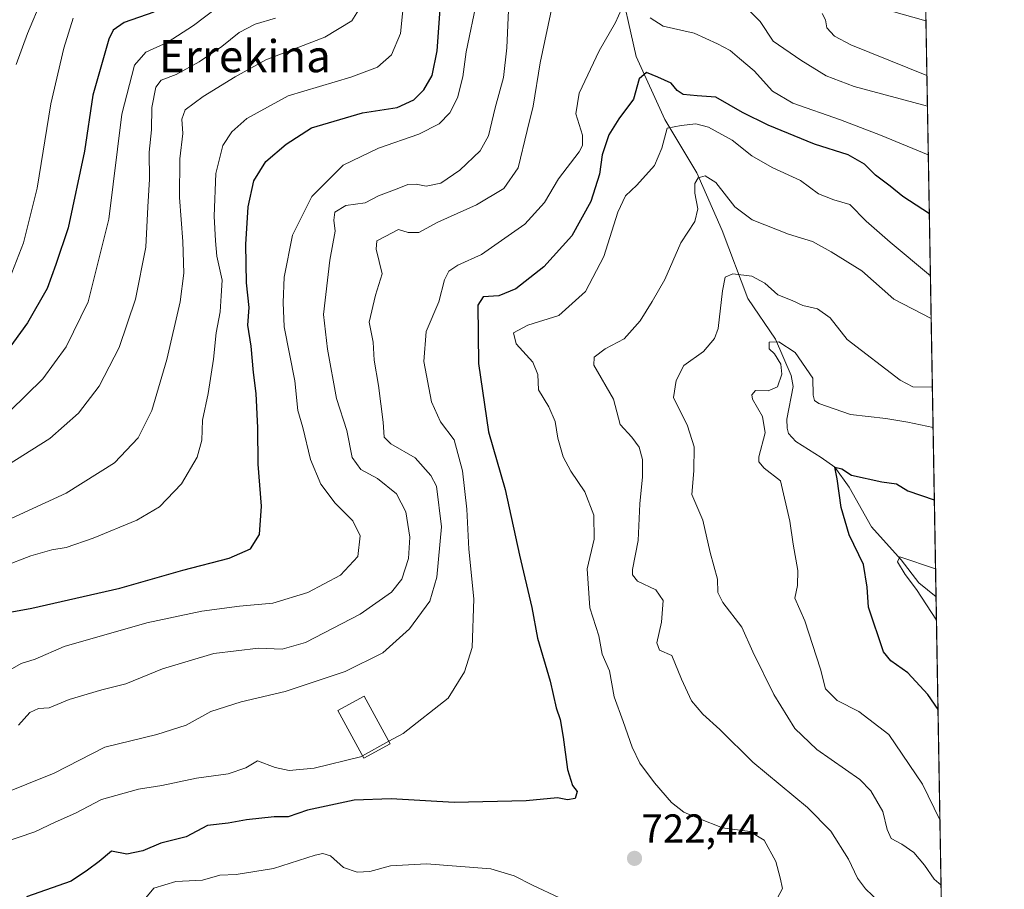
# Model space of a CAD drawing. Units: metres. Extents: x 617957 to 621416, y 4713241 to 4715613.
# Drawn here: x 621171 to 621416, y 4714200 to 4714416 of the extents above; entities that cross this region are included whole.
import ezdxf
from ezdxf.enums import TextEntityAlignment as Align

# ---------------------------------------------------------------- set-up
doc = ezdxf.new("R2010")
doc.units = ezdxf.units.M
doc.header["$MEASUREMENT"] = 0
for name, color, linetype, lineweight in [('Carátula', 7, 'Continuous', 5), ('Comarca CxS', 133, 'Continuous', 0), ('Comunidad Autónoma CxS', 142, 'Continuous', 0), ('Corriente natural lineal', 142, 'Continuous', 13), ('Curva de nivel maestra', 36, 'Continuous', 30), ('Curva de nivel normal', 36, 'Continuous', 0), ('Edificación', 1, 'Continuous', 13), ('Edificación Cxs', 1, 'Continuous', 13), ('Matorral', 135, 'Continuous', 0), ('Matorral CxS', 135, 'Continuous', 0), ('Municipio CxS', 142, 'Continuous', 0), ('Provincia CxS', 1, 'Continuous', 0), ('Punto de cota en terreno', 7, 'Continuous', 0), ('Rótulo de punto de cota en terreno', 19, 'Continuous', 0), ('Texto cartográfico', 19, 'Continuous', 0)]:
    doc.layers.add(name, color=color, linetype=linetype, lineweight=lineweight)
doc.styles.add('Arial', font='txt', dxfattribs={"height": 0.2})

# ---------------------------------------------------------------- blocks, each defined once
blk = doc.blocks.new('*U151')
at = {"layer": 'Matorral CxS', "color": 135, "linetype": 'Continuous', "lineweight": 0}
blk.add_polyline3d([(621392.37, 4714678.04, 806.04), (621403.23, 4714056.21, 671.77)], dxfattribs=at)
blk = doc.blocks.new('*U167')
at = {"layer": 'Curva de nivel normal', "color": 36, "linetype": 'Continuous', "lineweight": 0}
blk.add_polyline3d([(621165.95, 4714304.04, 765), (621178.87, 4714312.15, 765), (621185.98, 4714318.43, 765), (621191.09, 4714325.1, 765), (621196.11, 4714334.76, 765), (621200.15, 4714346.75, 765), (621202.7, 4714359.75, 765), (621203.25, 4714369.75, 765), (621203.62, 4714376.63, 765), (621203.54, 4714383.34, 765), (621204.13, 4714388.92, 765), (621204.21, 4714394.49, 765), (621205.2, 4714399.57, 765), (621206.54, 4714401.33, 765), (621210.31, 4714402.69, 765), (621215.98, 4714405.86, 765), (621221.65, 4714409.71, 765), (621225.98, 4714413.18, 765), (621229.98, 4714415.23, 765), (621234.98, 4714416.71, 765)], dxfattribs=at)
blk = doc.blocks.new('*U171')
at = {"layer": 'Curva de nivel normal', "color": 36, "linetype": 'Continuous', "lineweight": 0}
blk.add_polyline3d([(621168.8, 4714351.83, 780), (621172.29, 4714360.8, 780), (621175.68, 4714374.38, 780), (621179.07, 4714395.37, 780), (621182.32, 4714409.25, 780), (621184.61, 4714416.75, 780)], dxfattribs=at)
blk = doc.blocks.new('*U181')
at = {"layer": 'Curva de nivel normal', "color": 36, "linetype": 'Continuous', "lineweight": 0}
blk.add_polyline3d([(621170.48, 4714405.19, 785), (621173.26, 4714412.92, 785), (621176.87, 4714421.46, 785)], dxfattribs=at)
blk = doc.blocks.new('*U182')
at = {"layer": 'Curva de nivel normal', "color": 36, "linetype": 'Continuous', "lineweight": 0}
for points in [[(621166.24, 4714223.31, 735), (621179.94, 4714228.8, 735), (621192.55, 4714235.32, 735), (621205.46, 4714238.41, 735), (621212.78, 4714240.76, 735), (621218.92, 4714244.14, 735), (621226.46, 4714246.58, 735), (621237.44, 4714249.14, 735), (621252.35, 4714254.12, 735), (621261.74, 4714258.77, 735), (621268.36, 4714264.76, 735), (621273.39, 4714271.61, 735), (621275.2, 4714277.61, 735), (621276.35, 4714290.15, 735), (621275.11, 4714300.24, 735), (621273.71, 4714302.94, 735), (621269.75, 4714307.32, 735), (621263.7, 4714310.76, 735), (621262.02, 4714312.47, 735), (621261.82, 4714316.17, 735), (621260.62, 4714325.33, 735), (621259.56, 4714331.57, 735), (621259.28, 4714336.12, 735), (621258.33, 4714341.04, 735), (621259.94, 4714347.75, 735), (621261.57, 4714353.09, 735), (621260.07, 4714359.25, 735), (621260.23, 4714361.34, 735), (621262.31, 4714362.36, 735), (621265.65, 4714364.09, 735), (621268.07, 4714363.38, 735), (621270.66, 4714363.41, 735), (621275.4, 4714365.94, 735), (621285.04, 4714370.28, 735), (621291.84, 4714374.36, 735), (621295.44, 4714379.5, 735), (621297.63, 4714388.75, 735), (621299.13, 4714394.83, 735), (621300.89, 4714405.62, 735), (621304.06, 4714420.42, 735)], [(621352.38, 4714419.18, 735), (621355.69, 4714415.89, 735), (621358.86, 4714411, 735), (621365.78, 4714406.28, 735), (621372.07, 4714402.39, 735), (621379.03, 4714399.7, 735), (621397.31, 4714394.81, 735)]]:
    blk.add_polyline3d(points, dxfattribs=at)
blk = doc.blocks.new('*U187')
at = {"layer": 'Curva de nivel normal', "color": 36, "linetype": 'Continuous', "lineweight": 0}
blk.add_polyline3d([(621400.7, 4714200.98, 710), (621398.94, 4714202.45, 710), (621396.54, 4714205.94, 710), (621393.89, 4714209.1, 710), (621390.91, 4714211.18, 710), (621388.25, 4714212.53, 710), (621387.24, 4714214.76, 710), (621386.24, 4714219.27, 710), (621383.2, 4714224.4, 710), (621380.49, 4714227.25, 710), (621369.75, 4714234.7, 710), (621364.31, 4714239.94, 710), (621359.05, 4714248.36, 710), (621353.8, 4714258.98, 710), (621351.06, 4714265.14, 710), (621346.39, 4714271.28, 710), (621345.13, 4714273.77, 710), (621345.02, 4714277.1, 710), (621343.23, 4714283.77, 710), (621341.36, 4714291.82, 710), (621338.69, 4714298.15, 710), (621339.16, 4714304.05, 710), (621339.21, 4714310.01, 710), (621337.54, 4714315.23, 710), (621334.08, 4714322.31, 710), (621334.77, 4714326.57, 710), (621336.68, 4714330.27, 710), (621341.56, 4714333.74, 710), (621344.29, 4714337, 710), (621345.18, 4714339.47, 710), (621346.26, 4714348.88, 710), (621346.96, 4714352.28, 710), (621348.83, 4714353.06, 710), (621353.58, 4714352.52, 710), (621356.84, 4714350.78, 710), (621360.09, 4714347.87, 710), (621363.64, 4714346.42, 710), (621366.3, 4714345.18, 710), (621369.91, 4714344.42, 710), (621373.12, 4714342.15, 710), (621377.28, 4714336.76, 710), (621390.48, 4714326.67, 710), (621393.63, 4714324.95, 710), (621398.53, 4714324.92, 710)], dxfattribs=at)
blk = doc.blocks.new('*U194')
at = {"layer": 'Curva de nivel normal', "color": 36, "linetype": 'Continuous', "lineweight": 0}
blk.add_polyline3d([(621400.42, 4714217.21, 705), (621396.04, 4714226.1, 705), (621387.7, 4714238.44, 705), (621380.22, 4714244.19, 705), (621374.8, 4714246.94, 705), (621371.94, 4714249.8, 705), (621370.7, 4714254.74, 705), (621366.79, 4714266.72, 705), (621364.28, 4714272.37, 705), (621364.92, 4714275.56, 705), (621365.04, 4714279.25, 705), (621363.91, 4714285.8, 705), (621363.08, 4714291.54, 705), (621360.69, 4714301.58, 705), (621356.68, 4714304.76, 705), (621355.29, 4714306.27, 705), (621355.31, 4714307.53, 705), (621356.92, 4714313.56, 705), (621356.24, 4714317.6, 705), (621353.78, 4714321.9, 705), (621353.57, 4714322.95, 705), (621354.48, 4714324.03, 705), (621357.67, 4714323.99, 705), (621359.98, 4714324.98, 705), (621361.07, 4714328.1, 705), (621360.79, 4714330.62, 705), (621359.23, 4714333.16, 705), (621357.91, 4714334.45, 705), (621357.94, 4714336.07, 705), (621360.33, 4714336.2, 705), (621364.38, 4714333.49, 705), (621368.75, 4714327.11, 705), (621368.83, 4714322.9, 705), (621369.17, 4714321.54, 705), (621370.29, 4714320.84, 705), (621378.11, 4714318.12, 705), (621386.98, 4714317.1, 705), (621392.44, 4714316.19, 705), (621398.71, 4714314.81, 705)], dxfattribs=at)
blk = doc.blocks.new('*U207')
at = {"layer": 'Curva de nivel normal', "color": 36, "linetype": 'Continuous', "lineweight": 0}
blk.add_polyline3d([(621223.48, 4714421.7, 770), (621214.56, 4714414.88, 770), (621208.05, 4714410.65, 770), (621202.71, 4714408.23, 770), (621199.94, 4714405.04, 770), (621196.78, 4714392.82, 770), (621193.48, 4714366.67, 770), (621188.35, 4714346.15, 770), (621182.88, 4714334.92, 770), (621177.11, 4714327, 770), (621168.84, 4714318.93, 770)], dxfattribs=at)
blk = doc.blocks.new('*U209')
at = {"layer": 'Curva de nivel normal', "color": 36, "linetype": 'Continuous', "lineweight": 0}
blk.add_polyline3d([(621256.12, 4714419.42, 760), (621254.04, 4714416.09, 760), (621247.28, 4714411.98, 760), (621232.61, 4714406.35, 760), (621224.98, 4714402.09, 760), (621216.98, 4714397.19, 760), (621212.56, 4714393.9, 760), (621211.66, 4714391.6, 760), (621211.92, 4714388, 760), (621211.23, 4714381.75, 760), (621211.09, 4714372.09, 760), (621211.92, 4714361.15, 760), (621212.22, 4714353.3, 760), (621211.26, 4714346.15, 760), (621207.95, 4714331.76, 760), (621204.19, 4714319.12, 760), (621200.83, 4714312.3, 760), (621194.92, 4714306.08, 760), (621182.87, 4714298.51, 760), (621166.04, 4714290.77, 760)], dxfattribs=at)
blk = doc.blocks.new('*U210')
at = {"layer": 'Curva de nivel normal', "color": 36, "linetype": 'Continuous', "lineweight": 0}
blk.add_polyline3d([(621387.08, 4714195.05, 715), (621381.9, 4714200.03, 715), (621379.92, 4714202.72, 715), (621377.63, 4714207.44, 715), (621373.28, 4714214.42, 715), (621367.42, 4714220.3, 715), (621353.82, 4714231.59, 715), (621345.61, 4714239.66, 715), (621341.36, 4714243.52, 715), (621338.57, 4714246.86, 715), (621336.07, 4714252.2, 715), (621333.64, 4714258.1, 715), (621330.58, 4714259.46, 715), (621329.96, 4714261.23, 715), (621331.12, 4714266.43, 715), (621331.49, 4714271.76, 715), (621329.72, 4714274.48, 715), (621325.16, 4714276.62, 715), (621323.84, 4714278.17, 715), (621323.9, 4714279.48, 715), (621325.32, 4714286.76, 715), (621325.7, 4714295.86, 715), (621326.38, 4714302.59, 715), (621326.4, 4714306.86, 715), (621325.52, 4714309.97, 715), (621323.68, 4714312.42, 715), (621320.8, 4714315.58, 715), (621319.12, 4714321.91, 715), (621314.28, 4714330.4, 715), (621314.37, 4714332.38, 715), (621317.09, 4714334.41, 715), (621321.8, 4714336.91, 715), (621325.78, 4714341.37, 715), (621328.78, 4714346.24, 715), (621331.97, 4714351.67, 715), (621335.94, 4714360.77, 715), (621339.39, 4714366.09, 715), (621340.18, 4714369.29, 715), (621339.4, 4714373.18, 715), (621339.38, 4714375.61, 715), (621340.19, 4714376.95, 715), (621341.97, 4714377.51, 715), (621344.65, 4714375.85, 715), (621349.37, 4714369.74, 715), (621353.64, 4714366.56, 715), (621362.73, 4714362.97, 715), (621368.7, 4714361.15, 715), (621373.34, 4714358.57, 715), (621380.97, 4714353.85, 715), (621388.92, 4714346.81, 715), (621398.24, 4714341.94, 715)], dxfattribs=at)
blk = doc.blocks.new('*U211')
at = {"layer": 'Curva de nivel normal', "color": 36, "linetype": 'Continuous', "lineweight": 0}
blk.add_polyline3d([(621399.55, 4714266.93, 695), (621394.55, 4714274.52, 695), (621391.76, 4714278.23, 695), (621389.85, 4714281.39, 695), (621390.44, 4714282.65, 695), (621399.32, 4714279.7, 695)], dxfattribs=at)
blk = doc.blocks.new('*U220')
at = {"layer": 'Curva de nivel maestra', "color": 36, "linetype": 'Continuous', "lineweight": 30}
blk.add_polyline3d([(621204.7, 4714418.24, 775), (621197.3, 4714415.63, 775), (621194.56, 4714413.72, 775), (621193.48, 4714411.48, 775), (621189.56, 4714397.59, 775), (621187.48, 4714383.61, 775), (621183.41, 4714364.57, 775), (621180.35, 4714355.38, 775), (621178.16, 4714349.42, 775), (621173.24, 4714340.9, 775), (621168.08, 4714333.7, 775)], dxfattribs=at)
blk = doc.blocks.new('*U230')
at = {"layer": 'Curva de nivel maestra', "color": 36, "linetype": 'Continuous', "lineweight": 30}
blk.add_polyline3d([(621399.94, 4714244.68, 700), (621397.44, 4714248.38, 700), (621392.4, 4714253.76, 700), (621388.19, 4714256.74, 700), (621386.34, 4714259.05, 700), (621382.64, 4714270.16, 700), (621382.26, 4714275.1, 700), (621381.4, 4714280.76, 700), (621377.8, 4714288.1, 700), (621375.82, 4714294.92, 700), (621374.81, 4714302.04, 700), (621374.25, 4714304.94, 700), (621376, 4714304.6, 700), (621378.42, 4714302.98, 700), (621385.96, 4714301.36, 700), (621389.63, 4714300.79, 700), (621392.42, 4714299.1, 700), (621399.02, 4714296.85, 700)], dxfattribs=at)
blk = doc.blocks.new('5PATER')
at = {"layer": 'Carátula', "linetype": 'Continuous', "lineweight": 5}
h = blk.add_hatch(color=250, dxfattribs=at)
edge = h.paths.add_edge_path()
edge.add_ellipse((0, 0.01), major_axis=(-1.33, -1.34), ratio=0.999422, start_angle=0, end_angle=360)

msp = doc.modelspace()

# ---------------------------------------------------------------- linework, layer by layer
at = {"layer": 'Comarca CxS', "color": 133, "linetype": 'Continuous', "lineweight": 0}
msp.add_polyline3d([(621388.8, 4714882.31, 855.32), (621416.44, 4713299.67, 713.49)], dxfattribs=at)
msp.add_polyline3d([(621388.8, 4714882.31, 855.32), (621416.44, 4713299.67, 713.49)], dxfattribs=at)
at = {"layer": 'Comunidad Autónoma CxS', "color": 142, "linetype": 'Continuous', "lineweight": 0}
msp.add_polyline3d([(621416.44, 4713299.67, 713.49), (617996.18, 4713240.71, 701.1), (617956.93, 4715553.98, 685.23), (621376.04, 4715612.97, 801.63), (621416.44, 4713299.67, 713.49)], close=True, dxfattribs=at)
msp.add_polyline3d([(621416.44, 4713299.67, 713.49), (617996.18, 4713240.71, 701.1), (617956.93, 4715553.98, 685.23), (621376.04, 4715612.97, 801.63), (621416.44, 4713299.67, 713.49)], close=True, dxfattribs=at)
at = {"layer": 'Corriente natural lineal', "color": 142, "linetype": 'Continuous', "lineweight": 13}
msp.add_polyline3d([(621320.27, 4714427.55, 731.13), (621324.79, 4714407.19, 726.46), (621331.92, 4714391.49, 720.17), (621339.92, 4714378.22, 715.42), (621346.24, 4714363.91, 712.02), (621352.62, 4714346.95, 708.18), (621359.5, 4714336.82, 705.4), (621363.38, 4714327.81, 704.27), (621363.9, 4714325.07, 704.05), (621362.28, 4714316.94, 702.45), (621362.38, 4714314.68, 702.32), (621362.75, 4714313.35, 702.32), (621364.52, 4714311.33, 702.3), (621370.88, 4714307.37, 700.6), (621374.25, 4714304.94, 700.25), (621377.78, 4714299.99, 699.11), (621383.36, 4714290.14, 696.88), (621390.75, 4714281.93, 695.07), (621395.19, 4714276.19, 694.41), (621399.45, 4714272.73, 693.4)], dxfattribs=at)
at = {"layer": 'Curva de nivel maestra', "color": 36, "linetype": 'Continuous', "lineweight": 30}
for points in [[(621164.73, 4714268.11, 750), (621174.35, 4714269.86, 750), (621196.23, 4714274.87, 750), (621211.93, 4714279.35, 750), (621223.46, 4714282.29, 750), (621228.78, 4714284.64, 750), (621231, 4714288.26, 750), (621231.56, 4714295.3, 750), (621230.7, 4714305.76, 750), (621230.6, 4714314.76, 750), (621230.17, 4714323.34, 750), (621229.51, 4714328.58, 750), (621228.94, 4714335.08, 750), (621228.16, 4714340.28, 750), (621228.48, 4714344.7, 750), (621227.81, 4714350.86, 750), (621227.6, 4714360.36, 750), (621228.24, 4714369.75, 750), (621229.65, 4714376.21, 750), (621232.56, 4714381.08, 750), (621237.65, 4714385.37, 750), (621243.98, 4714389.42, 750), (621256.65, 4714393.2, 750), (621265.27, 4714394.48, 750), (621269.47, 4714396.41, 750), (621271.97, 4714398.9, 750), (621274, 4714402.46, 750), (621275.23, 4714408.57, 750), (621276.3, 4714423.69, 750)], [(621397.78, 4714368.07, 725), (621391.15, 4714372.33, 725), (621388.01, 4714374.92, 725), (621384.36, 4714377.64, 725), (621381.61, 4714380.35, 725), (621377.56, 4714382.7, 725), (621369.19, 4714385.36, 725), (621357.68, 4714390.06, 725), (621351.3, 4714393.29, 725), (621344.64, 4714397.07, 725), (621339.97, 4714397.36, 725), (621336.48, 4714397.76, 725), (621335.02, 4714398.69, 725), (621333.48, 4714400.52, 725), (621330.18, 4714402.04, 725), (621327.38, 4714403.19, 725), (621325.56, 4714401.63, 725), (621324.09, 4714396.58, 725), (621320.44, 4714391.64, 725), (621317.98, 4714387.67, 725), (621316.36, 4714382.74, 725), (621315.67, 4714377.93, 725), (621313.51, 4714371.07, 725), (621308.78, 4714362.59, 725), (621301.84, 4714354.83, 725), (621294.8, 4714349.4, 725), (621290.61, 4714347.62, 725), (621286.67, 4714347.37, 725), (621285.39, 4714345.28, 725), (621285.57, 4714330.75, 725), (621288.05, 4714313.75, 725), (621292.2, 4714299.38, 725), (621295.73, 4714283.1, 725), (621298.78, 4714270.02, 725), (621300.21, 4714262.44, 725), (621303.36, 4714251.68, 725), (621304.88, 4714245.1, 725), (621305.88, 4714242.2, 725), (621306.65, 4714237.82, 725), (621307.72, 4714229.7, 725), (621308.98, 4714225.76, 725), (621310.08, 4714224.22, 725), (621309.63, 4714222.48, 725), (621307.68, 4714222.19, 725), (621305.23, 4714222.67, 725), (621297.42, 4714221.92, 725), (621279.46, 4714221.54, 725), (621263.78, 4714222.46, 725), (621254.55, 4714222.07, 725), (621243, 4714219.63, 725), (621238.12, 4714217.94, 725), (621234.67, 4714217.97, 725), (621227.76, 4714217.22, 725), (621223.26, 4714216.39, 725), (621218.12, 4714215.77, 725), (621212.73, 4714212.99, 725), (621206.5, 4714211.42, 725), (621201.98, 4714209.51, 725), (621197.99, 4714208.68, 725), (621194.18, 4714209.42, 725), (621191.08, 4714206.85, 725), (621188.18, 4714204.69, 725), (621184.16, 4714201.97, 725), (621172.99, 4714198.03, 725)]]:
    msp.add_polyline3d(points, dxfattribs=at)
at = {"layer": 'Curva de nivel normal', "color": 36, "linetype": 'Continuous', "lineweight": 0}
for points in [[(621170.99, 4714240.76, 740), (621173.82, 4714243.89, 740), (621176, 4714244.93, 740), (621178.68, 4714245.09, 740), (621183.66, 4714247.14, 740), (621191.74, 4714249.6, 740), (621197.76, 4714251.05, 740), (621206.87, 4714254.82, 740), (621219.65, 4714258.6, 740), (621230.81, 4714259.91, 740), (621236.65, 4714259.65, 740), (621242.48, 4714261.37, 740), (621256.11, 4714268.42, 740), (621263.9, 4714273.86, 740), (621266.43, 4714277.1, 740), (621268.15, 4714282.21, 740), (621268.45, 4714287.55, 740), (621267.44, 4714293.84, 740), (621265.12, 4714298.3, 740), (621260.39, 4714302.17, 740), (621256.29, 4714304.41, 740), (621254.13, 4714307.39, 740), (621252.74, 4714314.09, 740), (621250.23, 4714322.06, 740), (621247.94, 4714334.36, 740), (621246.98, 4714342.98, 740), (621248.55, 4714356.48, 740), (621249.9, 4714363.75, 740), (621249.5, 4714366.42, 740), (621249.8, 4714368.42, 740), (621252.55, 4714370.1, 740), (621257.31, 4714370.79, 740), (621260.65, 4714372.52, 740), (621265.31, 4714374.23, 740), (621267.98, 4714375.31, 740), (621270.03, 4714375.44, 740), (621272.5, 4714374.94, 740), (621276.14, 4714375.67, 740), (621280.89, 4714378.89, 740), (621285.94, 4714383.75, 740), (621288.04, 4714387.42, 740), (621289.69, 4714394.43, 740), (621291.74, 4714401.92, 740), (621292.6, 4714409.38, 740), (621293.27, 4714424.42, 740)], [(621167.22, 4714280.26, 755), (621174.13, 4714282.9, 755), (621179.36, 4714284.41, 755), (621182.87, 4714285.02, 755), (621189.59, 4714287.31, 755), (621200.51, 4714291.81, 755), (621206.11, 4714295.12, 755), (621211.58, 4714300.81, 755), (621215.47, 4714307.44, 755), (621216.69, 4714311.69, 755), (621216.83, 4714316.64, 755), (621218.25, 4714323.32, 755), (621219.6, 4714331.83, 755), (621220.24, 4714338.38, 755), (621221.22, 4714343.66, 755), (621221.52, 4714347.62, 755), (621221.73, 4714351.49, 755), (621220.41, 4714357.47, 755), (621220.1, 4714361.27, 755), (621219.7, 4714367.47, 755), (621220.14, 4714378.09, 755), (621221.87, 4714385.07, 755), (621224.16, 4714388.42, 755), (621227.85, 4714391.72, 755), (621238.17, 4714397.42, 755), (621253.72, 4714402.07, 755), (621260.39, 4714404.54, 755), (621263.85, 4714407.57, 755), (621266.16, 4714412.87, 755), (621267.14, 4714422.75, 755)], [(621263.22, 4714236.75, 730), (621266.82, 4714238.73, 730), (621277.98, 4714247.51, 730), (621282.02, 4714254.05, 730), (621283.94, 4714260.1, 730), (621284.4, 4714272.22, 730), (621283.11, 4714284.58, 730), (621282.67, 4714294.55, 730), (621281.54, 4714304.1, 730), (621279.52, 4714311.78, 730), (621276.06, 4714316.3, 730), (621273.83, 4714321.22, 730), (621271.95, 4714331.29, 730), (621272.54, 4714338.76, 730), (621275.67, 4714346.09, 730), (621277.12, 4714351.64, 730), (621278.17, 4714353.78, 730), (621280.42, 4714355.28, 730), (621286.26, 4714357.92, 730), (621297.1, 4714365.44, 730), (621301.94, 4714370.81, 730), (621305.46, 4714376.77, 730), (621310.59, 4714383.5, 730), (621311.44, 4714385, 730), (621311.46, 4714387.61, 730), (621309.74, 4714392.94, 730), (621310.62, 4714398.03, 730), (621315.58, 4714408.63, 730), (621319.64, 4714415.61, 730), (621322.64, 4714422.37, 730)], [(621165.99, 4714252.85, 745), (621171.71, 4714256.12, 745), (621175.2, 4714257.18, 745), (621182.38, 4714260.34, 745), (621202.98, 4714266.22, 745), (621216.66, 4714269.1, 745), (621226.06, 4714270.36, 745), (621234.34, 4714271.12, 745), (621243.03, 4714273.78, 745), (621251.18, 4714278.12, 745), (621255.49, 4714282.73, 745), (621256.08, 4714287.9, 745), (621254.22, 4714291.6, 745), (621249.9, 4714296.01, 745), (621246.33, 4714300.78, 745), (621243.76, 4714306.88, 745), (621241.78, 4714314.86, 745), (621240.54, 4714319.05, 745), (621239.83, 4714326.43, 745), (621237.16, 4714339.94, 745), (621236.92, 4714345.97, 745), (621237.18, 4714352.29, 745), (621239.2, 4714362.75, 745), (621244.02, 4714372.32, 745), (621251.87, 4714380.13, 745), (621260.65, 4714384.39, 745), (621270.65, 4714387.85, 745), (621275.75, 4714390.44, 745), (621278.44, 4714393.15, 745), (621280.28, 4714396.86, 745), (621281.66, 4714402.09, 745), (621282.47, 4714408.37, 745), (621285.2, 4714421.54, 745)], [(621328.32, 4714416.77, 730), (621331.49, 4714414.77, 730), (621339.24, 4714413.02, 730), (621345.04, 4714410.32, 730), (621348.23, 4714408.68, 730), (621350.54, 4714406.65, 730), (621354.18, 4714403.63, 730), (621358.75, 4714398.53, 730), (621363.76, 4714395.54, 730), (621375.66, 4714391.45, 730), (621385.64, 4714387.59, 730), (621397.52, 4714382.75, 730)], [(621371.1, 4714417.87, 740), (621371.92, 4714416.3, 740), (621372.23, 4714414.33, 740), (621374.16, 4714412.27, 740), (621378.27, 4714410.05, 740), (621397.18, 4714402.42, 740)], [(621387.81, 4714418.64, 745), (621396.94, 4714416.1, 745)], [(621359.93, 4714197.63, 720), (621361.23, 4714200.12, 720), (621360.61, 4714202.74, 720), (621359.53, 4714206.86, 720), (621356.67, 4714212.14, 720), (621353.06, 4714214.27, 720), (621346.3, 4714215.18, 720), (621340.38, 4714217.57, 720), (621336.62, 4714219.09, 720), (621333.58, 4714221.49, 720), (621329.32, 4714226.4, 720), (621325.69, 4714231.29, 720), (621323.79, 4714235.26, 720), (621321.55, 4714241.68, 720), (621319.33, 4714247.79, 720), (621318.14, 4714254.27, 720), (621316.29, 4714258.41, 720), (621315.5, 4714262.96, 720), (621313.22, 4714270.01, 720), (621312.58, 4714279.7, 720), (621314.3, 4714287.1, 720), (621314.22, 4714293.01, 720), (621312.01, 4714298.8, 720), (621308.53, 4714303.95, 720), (621306.62, 4714307.56, 720), (621305.27, 4714312.21, 720), (621304.59, 4714316.33, 720), (621303.02, 4714320.01, 720), (621300.5, 4714324.21, 720), (621300.3, 4714328.06, 720), (621299.1, 4714331.07, 720), (621294.95, 4714335.67, 720), (621294.29, 4714338.4, 720), (621297.83, 4714340.34, 720), (621305.54, 4714342.76, 720), (621312.16, 4714348.67, 720), (621316.76, 4714357.42, 720), (621320.24, 4714368.45, 720), (621322.17, 4714372.55, 720), (621324.99, 4714375.13, 720), (621329.32, 4714380.02, 720), (621331.2, 4714384.37, 720), (621332.52, 4714389.38, 720), (621335.97, 4714389.99, 720), (621339.64, 4714390.4, 720), (621342.82, 4714389.64, 720), (621348.66, 4714386.33, 720), (621353.62, 4714382.43, 720), (621358.68, 4714379.53, 720), (621365.69, 4714376.33, 720), (621370.2, 4714373.04, 720), (621374, 4714371.51, 720), (621377.97, 4714370.37, 720), (621382.03, 4714366.19, 720), (621388, 4714361.01, 720), (621398.05, 4714352.61, 720)], [(621263.22, 4714236.75, 730), (621256.68, 4714233.16, 730)], [(621166.57, 4714211.33, 730), (621175.11, 4714214.18, 730), (621180.13, 4714216.63, 730), (621185.23, 4714218.9, 730), (621191.66, 4714222.28, 730), (621200.94, 4714224.87, 730), (621206.67, 4714225.72, 730), (621215.33, 4714227.6, 730), (621223.26, 4714228.63, 730), (621227.65, 4714230.18, 730), (621230.54, 4714231.91, 730), (621234.91, 4714230.26, 730), (621238.41, 4714229.45, 730), (621244.62, 4714230.05, 730), (621256.19, 4714232.89, 730), (621256.68, 4714233.16, 730)], [(621201.93, 4714196.81, 720), (621204.69, 4714200.21, 720), (621210.21, 4714201.82, 720), (621216.8, 4714202.2, 720), (621221.16, 4714203.43, 720), (621225.23, 4714203.62, 720), (621234.51, 4714205.12, 720), (621244.91, 4714208.37, 720), (621246.75, 4714208.81, 720), (621248.7, 4714208.21, 720), (621251.97, 4714205.31, 720), (621255.37, 4714204.14, 720), (621258.5, 4714204.32, 720), (621263.67, 4714205.75, 720), (621272.57, 4714206.26, 720), (621288.65, 4714205, 720), (621294.45, 4714203.27, 720), (621299.01, 4714200.96, 720), (621305.73, 4714197.78, 720)]]:
    msp.add_polyline3d(points, dxfattribs=at)
at = {"layer": 'Edificación', "color": 1, "linetype": 'Continuous', "lineweight": 13}
msp.add_polyline3d([(621263.55, 4714236.14, 731.53), (621257.01, 4714232.55, 732.26), (621250.53, 4714244.39, 732.4), (621257.07, 4714247.97, 732.41), (621263.55, 4714236.14, 731.53)], dxfattribs=at)
at = {"layer": 'Edificación Cxs', "color": 1, "linetype": 'Continuous', "lineweight": 13}
msp.add_polyline3d([(621263.55, 4714236.14, 731.53), (621257.01, 4714232.55, 732.26), (621250.53, 4714244.39, 732.4), (621257.07, 4714247.97, 732.41), (621263.55, 4714236.14, 731.53)], close=True, dxfattribs=at)
at = {"layer": 'Matorral', "color": 135, "linetype": 'Continuous', "lineweight": 0}
msp.add_polyline3d([(621392.37, 4714678.04, 806.04), (621399.45, 4714272.73, 693.4), (621403.23, 4714056.21, 671.77)], dxfattribs=at)
at = {"layer": 'Municipio CxS', "color": 142, "linetype": 'Continuous', "lineweight": 0}
msp.add_polyline3d([(621388.8, 4714882.31, 855.32), (621416.44, 4713299.67, 713.49)], dxfattribs=at)
msp.add_polyline3d([(621388.8, 4714882.31, 855.32), (621416.44, 4713299.67, 713.49)], dxfattribs=at)
at = {"layer": 'Provincia CxS', "color": 1, "linetype": 'Continuous', "lineweight": 0}
msp.add_polyline3d([(621416.44, 4713299.67, 713.49), (617996.18, 4713240.71, 701.1), (617956.93, 4715553.98, 685.23), (621376.04, 4715612.97, 801.63), (621416.44, 4713299.67, 713.49)], close=True, dxfattribs=at)
msp.add_polyline3d([(621416.44, 4713299.67, 713.49), (617996.18, 4713240.71, 701.1), (617956.93, 4715553.98, 685.23), (621376.04, 4715612.97, 801.63), (621416.44, 4713299.67, 713.49)], close=True, dxfattribs=at)

# ---------------------------------------------------------------- block references
at = {"layer": 'Curva de nivel maestra', "color": 36, "linetype": 'Continuous', "lineweight": 30}
for name in ['*U220', '*U230']:
    msp.add_blockref(name, (0, 0), dxfattribs=at)
at = {"layer": 'Curva de nivel normal', "color": 36, "linetype": 'Continuous', "lineweight": 0}
for name in ['*U207', '*U182', '*U209', '*U181', '*U171', '*U167', '*U210', '*U187', '*U194', '*U211']:
    msp.add_blockref(name, (0, 0), dxfattribs=at)
at = {"layer": 'Matorral CxS', "color": 135, "linetype": 'Continuous', "lineweight": 0}
msp.add_blockref('*U151', (0, 0), dxfattribs=at)
at = {"layer": 'Punto de cota en terreno', "linetype": 'Continuous', "lineweight": 0}
msp.add_blockref('5PATER', (621324.38, 4714207.61, 722.44), dxfattribs=at)

# ---------------------------------------------------------------- texts
at = {"layer": 'Rótulo de punto de cota en terreno', "color": 19, "linetype": 'Continuous', "lineweight": 0, "style": 'Arial'}
msp.add_text('722,44', height=7, dxfattribs=at).set_placement((621326.14, 4714209.37), align=Align.BOTTOM_LEFT)
at = {"layer": 'Texto cartográfico', "color": 19, "linetype": 'Continuous', "lineweight": 0, "style": 'Arial'}
msp.add_text('Errekina', height=8, dxfattribs=at).set_placement((621227.4, 4714407.27), align=Align.MIDDLE_CENTER)

doc.saveas('drawing.dxf')
